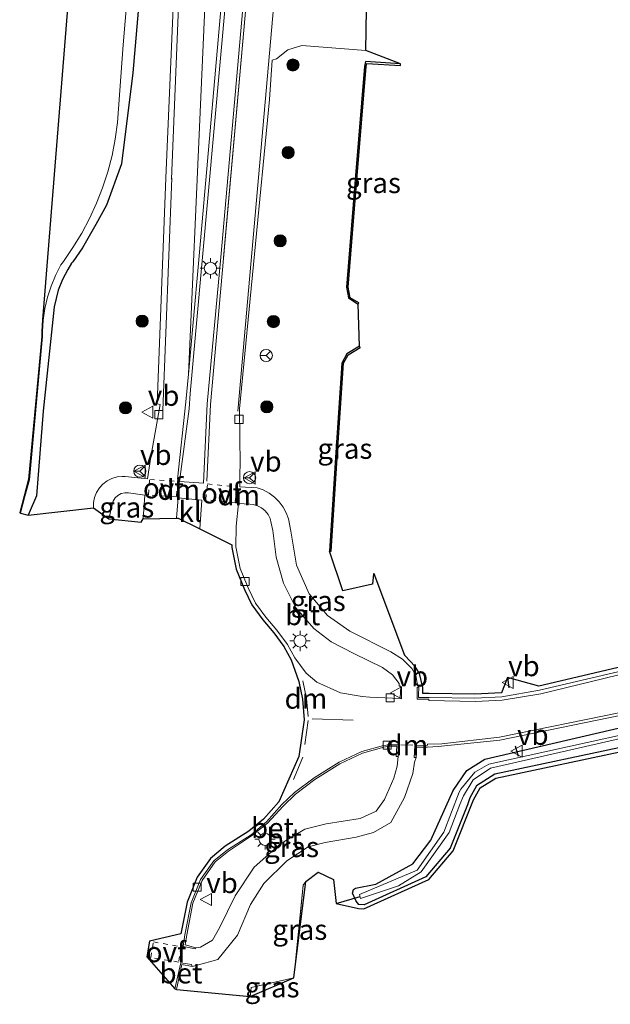
# Model space of a CAD drawing. Units: metres. Extents: x 229997 to 240003, y 481249 to 487501.
# Drawn here: x 231578 to 231651, y 486302 to 486423 of the extents above; entities that cross this region are included whole.
import ezdxf
from ezdxf.enums import TextEntityAlignment as Align

# ---------------------------------------------------------------- set-up
doc = ezdxf.new("R2010")
doc.units = ezdxf.units.M
for name, pattern in [('IE-TERREINAFSCHEIDING', [10, 8, -2]), ('VW-3-9_STREEP', [12, 3, -9]), ('VW-6060_STREEP', [1.2, 0.6, -0.6])]:
    doc.linetypes.add(name, pattern=pattern)
doc.layers.get('0').update_dxf_attribs({"lineweight": 25})
for name, color, linetype, lineweight in [('B-ME-GR-BOOM-S-B1', 93, 'Continuous', 18), ('B-ME-GW-INSTEEKWATERGANG-L-B1', 10, 'Continuous', 25), ('B-ME-IE-GRASLAND-GV-B6', 93, 'Continuous', 18), ('B-ME-IE-MEUBILAIR_WEGMEUBILAIR-LICHTMAST-S-B1', 8, 'Continuous', 18), ('B-ME-IE-TERREINAFSCHEIDING-RASTERHEKWERK-L-B1', 8, 'IE-TERREINAFSCHEIDING', 18), ('B-ME-IE-TERREINAFSCHEIDING-SCHRIKHEK-L-B1', 10, 'Continuous', 25), ('B-ME-KG-KADASTRAAL-OPNAMEDTMGRENS-L-B1', 10, 'Continuous', 25), ('B-ME-KW-DUIKER-L-B1', 10, 'Continuous', 25), ('B-ME-OG-WATER-GV-B6', 153, 'Continuous', 18), ('B-ME-VH-VERH_SOORT-BETON-OVERIG-GV-B6', 8, 'IE-TERREINAFSCHEIDING-NATUURLIJK-HOUTWAL', 18), ('B-ME-VH-VERH_SOORT-BITUMEN-GV-B6', 8, 'IE-TERREINAFSCHEIDING-NATUURLIJK-HOUTWAL', 18), ('B-ME-VH-VERH_SOORT-GV-B6', 8, 'Continuous', 18), ('B-ME-VH-VERH_SOORT-KLINKERS-GV-B6', 8, 'IE-TERREINAFSCHEIDING-NATUURLIJK-HOUTWAL', 18), ('B-ME-VV-KOLK-S-B1', 8, 'Continuous', 18), ('B-ME-VW-MARKERING-39STREEP-015-L-B1', 255, 'VW-3-9_STREEP', 18), ('B-ME-VW-MARKERING-6060STRP10-GV-B6', 255, 'VW-6060_STREEP', 18), ('B-ME-VW-MARKERING-DRIEHOEK-L-B1', 7, 'VW-HAAIETAND70-R-B', 18), ('B-ME-VW-MARKERING-STREEP-015-L-B1', 7, 'Continuous', 18), ('B-ME-VW-MARKERING-VERDRIJFSTRP-GV-B6', 7, 'Continuous', 18), ('B-ME-VW-MEUBILAIR_WEGMEUBILAIR-RONA-S-B1', 8, 'Continuous', 18), ('B-ME-VW-MEUBILAIR_WEGMEUBILAIR-VERKEERSBORD-S-B1', 8, 'Continuous', 18)]:
    doc.layers.add(name, color=color, linetype=linetype, lineweight=lineweight)
doc.styles.add('NLCS-ISO', font='NLCS-ISO.TTF')
doc.linetypes.add('IE-TERREINAFSCHEIDING-NATUURLIJK-HOUTWAL', pattern='A,7,-1.5,[67,NLCS.SHX,S=0.75,R=45,X=0,Y=0],-1.5,7,-1.5,[70,NLCS.SHX,S=0.75,R=0,X=0,Y=0],-1.5', length=20)
doc.linetypes.add('VW-HAAIETAND70-R-B', pattern='A,0,-0.5,[153,NLCS.SHX,S=1,R=180,X=-0.375,Y=0],-0.5', length=1)

# ---------------------------------------------------------------- blocks, each defined once
blk = doc.blocks.new('verkeersbord')
for p, q in [((0, 0.75), (-0.75, -0.625)), ((0.75, -0.625), (0, 0.75)), ((-0.75, -0.625), (0.75, -0.625))]:
    blk.add_line(p, q)
blk = doc.blocks.new('wegwijzer')
for q in [(-0.53, -0.53), (0, 0.75), (0.53, -0.53)]:
    blk.add_line((0, 0), q)
blk.add_circle((0, 0), 0.75)
blk = doc.blocks.new('boom')
blk.add_hatch(color=256).paths.add_polyline_path([(-0.75, 0, 1), (0.75, 0, 1)])
blk.add_circle((0, 0), 0.75)
blk = doc.blocks.new('kolk')
blk.add_lwpolyline([(-0.5, -0.5), (0.5, -0.5), (0.5, 0.5), (-0.5, 0.5)], close=True)
blk = doc.blocks.new('lantaarnpaal')
for p, q in [((0, 0.75), (0, 1.25)), ((-0.75, 0), (-1.25, 0)), ((-0.88, 0.88), (-0.53, 0.53)), ((0.53, 0.53), (0.88, 0.88)), ((0.75, 0), (1.25, 0)), ((-0.53, -0.53), (-0.88, -0.88)), ((0, -0.75), (0, -1.25)), ((0.53, -0.53), (0.88, -0.88))]:
    blk.add_line(p, q)
blk.add_circle((0, 0), 0.75)

msp = doc.modelspace()

# ---------------------------------------------------------------- linework, layer by layer
at = {"layer": 'B-ME-GW-INSTEEKWATERGANG-L-B1'}
for points in [[(231595.285, 486453.947, 9.059), (231592.015, 486416.387, 9.084), (231590.615, 486405.205, 9.058), (231588.782, 486400.098, 9.012), (231587.467, 486397.721, 9.041), (231585.821, 486394.839, 8.919), (231584.627, 486393.15, 8.93), (231584.491, 486392.97, 8.931), (231584.015, 486392.19, 8.946), (231583.375, 486390.951, 8.961), (231582.843, 486389.662, 8.968), (231582.325, 486387.609, 8.993), (231580.995, 486374.772, 8.954), (231580.151, 486364.35, 9.064), (231579.136, 486361.971, 8.945)], [(231624.999, 486417.497, 9.18), (231620.69, 486417.777, 9.142), (231620.58, 486417.179, 8.981), (231619.465, 486403.751, 9.124), (231618.337, 486390.036, 9.145), (231618.584, 486388.688, 9.278), (231619.77, 486387.915, 9.288)], [(231619.935, 486382.775, 9.33), (231618.392, 486381.795, 9.182), (231617.754, 486380.662, 9.182), (231617.038, 486369.652, 9.248), (231616.257, 486357.519, 9.363)], [(231653.254, 486333.623, 9.283), (231636.631, 486330.07, 9.215), (231634.365, 486328.634, 9.21), (231633.55, 486327.154, 9.243), (231633.241, 486326.316, 9.226), (231631.114, 486320.963, 9.199), (231628.095, 486317.454, 9.129), (231620.52, 486314.014, 9.226), (231619.864, 486314.045, 9.18), (231619.55, 486314.428, 9.163), (231619.082, 486315.431, 9.133), (231619.202, 486315.864, 9.172), (231619.463, 486316.045, 9.164), (231621.959, 486316.525, 9.184), (231626.495, 486319.038, 9.21), (231628.715, 486321.963, 9.209), (231631.494, 486328.066, 9.195), (231633.161, 486330.534, 9.257), (231635.398, 486331.912, 9.258), (231652.509, 486335.919, 9.233)]]:
    msp.add_polyline3d(points, dxfattribs=at)
at = {"layer": 'B-ME-IE-GRASLAND-GV-B6'}
for points in [[(231595.285, 486453.947, 9.059), (231592.015, 486416.387, 9.084), (231590.615, 486405.205, 9.058), (231588.782, 486400.098, 9.012), (231587.467, 486397.721, 9.041), (231585.821, 486394.839, 8.919), (231584.627, 486393.15, 8.93), (231584.491, 486392.97, 8.931), (231584.015, 486392.19, 8.946), (231583.375, 486390.951, 8.961), (231582.843, 486389.662, 8.968), (231582.325, 486387.609, 8.993), (231580.995, 486374.772, 8.954), (231580.151, 486364.35, 9.064), (231579.644, 486363.161, 9.005), (231579.136, 486361.971, 8.945), (231578.184, 486362.214, 8.111), (231578.732, 486364.265, 8.17), (231579.281, 486366.317, 8.23), (231580.903, 486383.944, 8.155), (231580.904, 486384.543, 8.172), (231580.989, 486385.973, 8.199), (231581.193, 486387.39, 8.209), (231581.513, 486388.786, 8.201), (231581.948, 486390.151, 8.175), (231582.494, 486391.474, 8.132), (231583.147, 486392.747, 8.071), (231583.481, 486393.193, 8.07), (231584.654, 486394.888, 8.067), (231585.726, 486396.648, 8.067), (231586.694, 486398.468, 8.07), (231587.555, 486400.34, 8.077), (231588.305, 486402.26, 8.087), (231588.943, 486404.22, 8.099), (231589.465, 486406.214, 8.115), (231589.87, 486408.234, 8.134), (231590.158, 486410.275, 8.156), (231590.838, 486419.84, 7.95), (231594.721, 486465.945, 7.965)], [(231597.766, 486442.538, 9.249), (231596.098, 486403.468, 9.293), (231595.033, 486375.661, 9.524), (231595.41, 486375.578, 9.527), (231594.252, 486369.125, 9.521), (231593.815, 486366.422, 9.559), (231591.07, 486366.721, 9.492), (231590.727, 486366.734, 9.491), (231590.076, 486366.667, 9.488), (231589.447, 486366.483, 9.483), (231588.863, 486366.188, 9.477), (231588.342, 486365.791, 9.469), (231587.902, 486365.306, 9.46), (231587.558, 486364.749, 9.449), (231587.321, 486364.138, 9.439), (231587.199, 486363.495, 9.428), (231587.197, 486362.84, 9.417), (231579.136, 486361.971, 8.945), (231579.644, 486363.161, 9.005), (231580.151, 486364.35, 9.064), (231580.995, 486374.772, 8.954), (231582.325, 486387.609, 8.993), (231582.843, 486389.662, 8.968), (231583.375, 486390.951, 8.961), (231584.015, 486392.19, 8.946), (231584.491, 486392.97, 8.931), (231584.627, 486393.15, 8.93), (231585.821, 486394.839, 8.919), (231587.467, 486397.721, 9.041), (231588.782, 486400.098, 9.012), (231590.615, 486405.205, 9.058), (231592.015, 486416.387, 9.084), (231595.285, 486453.947, 9.059)], [(231653.167, 486343.014, 9.477), (231642.128, 486340.405, 9.452), (231637.458, 486339.595, 9.428), (231634.162, 486339.435, 9.444), (231628.513, 486339.515, 9.484), (231627.5, 486339.505, 9.596), (231627.22, 486339.533, 9.59), (231627.217, 486339.799, 9.589), (231627.259, 486340.784, 9.49), (231627.054, 486341.288, 9.479), (231626.892, 486342.21, 9.439), (231626.382, 486343.076, 9.414), (231625.245, 486344.241, 9.383), (231623.806, 486345.135, 9.361), (231618.743, 486347.68, 9.406), (231615.996, 486349.613, 9.465), (231613.756, 486352.293, 9.497), (231612.18, 486355.798, 9.526), (231611.477, 486359.977, 9.542), (231611.184, 486361.498, 9.55), (231610.919, 486362.227, 9.543), (231610.533, 486362.948, 9.538), (231610.047, 486363.604, 9.533), (231609.469, 486364.182, 9.53), (231608.813, 486364.669, 9.528), (231608.093, 486365.055, 9.526), (231607.324, 486365.332, 9.527), (231605.187, 486365.44, 9.524), (231605.213, 486367.148, 9.509), (231605.25, 486368.141, 9.523), (231605.161, 486375.034, 9.525), (231608.843, 486413.115, 9.331), (231609.208, 486417.957, 9.348), (231609.715, 486418.109, 9.309), (231611.124, 486419.248, 9.317), (231612.823, 486419.763, 9.262), (231620.704, 486419.159, 9.209), (231624.999, 486417.497, 9.18), (231620.69, 486417.777, 9.142), (231620.58, 486417.179, 8.981), (231619.465, 486403.751, 9.124), (231618.337, 486390.036, 9.145), (231618.584, 486388.688, 9.278), (231619.77, 486387.915, 9.288), (231619.935, 486382.775, 9.33), (231618.392, 486381.795, 9.182), (231617.754, 486380.662, 9.182), (231617.038, 486369.652, 9.248), (231616.257, 486357.519, 9.363), (231617.889, 486352.643, 9.399)], [(231619.465, 486403.751, 9.124), (231620.58, 486417.179, 8.981), (231620.69, 486417.777, 9.142), (231624.999, 486417.497, 9.18), (231624.986, 486417.298, 9.18), (231620.858, 486417.566, 9.143), (231620.779, 486417.162, 8.981), (231619.665, 486403.735, 9.124), (231618.536, 486390.019, 9.145), (231618.781, 486388.724, 9.278), (231619.879, 486388.083, 9.288), (231619.77, 486387.915, 9.288), (231618.584, 486388.688, 9.278), (231618.337, 486390.036, 9.145), (231619.465, 486403.751, 9.124)], [(231616.257, 486357.519, 9.363), (231617.038, 486369.652, 9.248), (231617.754, 486380.662, 9.182), (231618.392, 486381.795, 9.182), (231619.935, 486382.775, 9.33), (231620.042, 486382.607, 9.33), (231618.567, 486381.697, 9.182), (231617.954, 486380.649, 9.182), (231617.238, 486369.639, 9.248), (231616.457, 486357.507, 9.363), (231616.257, 486357.519, 9.363)], [(231589.055, 486361.508, 9.501), (231589.462, 486363.246, 9.486), (231589.599, 486363.686, 9.476), (231589.845, 486364.076, 9.47), (231590.182, 486364.39, 9.47), (231590.589, 486364.607, 9.476), (231591.038, 486364.712, 9.486), (231591.499, 486364.698, 9.5), (231593.514, 486364.422, 9.556), (231593.308, 486361.493, 9.538), (231593.06, 486361.114, 9.624), (231589.055, 486361.508, 9.501)], [(231604.702, 486358.055, 9.486), (231604.754, 486360.602, 9.522), (231605.059, 486363.401, 9.528), (231606.442, 486363.3, 9.534), (231606.831, 486363.263, 9.544), (231607.379, 486363.114, 9.543), (231607.884, 486362.853, 9.544), (231608.323, 486362.492, 9.546), (231608.677, 486362.047, 9.55), (231608.93, 486361.538, 9.556), (231609.071, 486360.988, 9.562), (231609.281, 486360.078, 9.559), (231609.69, 486356.775, 9.544), (231610.572, 486353.603, 9.563), (231612.086, 486350.55, 9.549), (231614.32, 486348.026, 9.514), (231616.469, 486346.346, 9.499), (231619.238, 486344.912, 9.47), (231622.772, 486343.223, 9.475), (231623.994, 486342.321, 9.474), (231624.815, 486341.249, 9.484), (231624.845, 486340.91, 9.484), (231625.02, 486340.922, 9.487), (231624.968, 486339.408, 9.52), (231621.215, 486339.538, 9.537), (231620.279, 486339.641, 9.535), (231617.596, 486340.079, 9.557), (231614.68, 486341.387, 9.572), (231613.374, 486342.529, 9.591), (231611.982, 486344.402, 9.593), (231611.067, 486346.045, 9.604), (231609.773, 486347.792, 9.579), (231608.424, 486349.404, 9.561), (231607.132, 486351.137, 9.545), (231606.215, 486353.013, 9.522), (231605.233, 486355.391, 9.456), (231604.702, 486358.055, 9.486)], [(231617.889, 486352.643, 9.399), (231621.54, 486353.466, 9.409), (231621.65, 486354.746, 9.286), (231621.75, 486354.737, 9.284), (231625.509, 486344.666, 9.383), (231626.813, 486343.33, 9.414), (231627.323, 486342.464, 9.439), (231627.759, 486340.763, 9.49), (231627.726, 486340.007, 9.57), (231628.508, 486340.015, 9.484), (231634.138, 486339.934, 9.444), (231637.434, 486340.094, 9.428), (231638.175, 486341.988, 9.339), (231642.013, 486340.892, 9.452), (231653.052, 486343.501, 9.477)], [(231653.359, 486333.134, 9.283), (231636.736, 486329.581, 9.215), (231634.803, 486328.393, 9.21), (231633.988, 486326.913, 9.243), (231631.493, 486320.637, 9.199), (231628.474, 486317.128, 9.129), (231620.496, 486313.515, 9.226), (231619.84, 486313.546, 9.18), (231617.08, 486314.16, 8.649), (231616.758, 486317.115, 8.679), (231614.844, 486318.034, 8.699), (231613.319, 486316.87, 8.718), (231612.998, 486316.399, 9.332), (231611.874, 486305.004, 9.134), (231606.603, 486303.826, 9.324), (231606.487, 486302.705, 9.395), (231597.423, 486303.558, 9.692), (231598.067, 486306.641, 9.692), (231599.316, 486306.414, 9.555), (231599.807, 486306.525, 9.527), (231602.504, 486307.279, 9.522), (231604.899, 486310.268, 9.528), (231606.528, 486314.045, 9.529), (231608.143, 486316.606, 9.485), (231610.986, 486319.421, 9.455), (231613.612, 486321.117, 9.441), (231615.734, 486321.662, 9.403), (231619.535, 486322.327, 9.364), (231621.654, 486322.896, 9.346), (231623.804, 486324.128, 9.346), (231625.505, 486327.219, 9.361), (231626.507, 486330.157, 9.398), (231626.713, 486331.557, 9.423), (231626.908, 486332.141, 9.428), (231626.926, 486333.137, 9.564), (231626.964, 486333.406, 9.575), (231628.321, 486333.414, 9.455), (231629.614, 486333.493, 9.425), (231637.23, 486334.275, 9.313), (231652.218, 486337.325, 9.33)], [(231653.254, 486333.623, 9.283), (231636.631, 486330.07, 9.215), (231634.365, 486328.634, 9.21), (231633.55, 486327.154, 9.243), (231633.241, 486326.316, 9.226), (231631.114, 486320.963, 9.199), (231628.095, 486317.454, 9.129), (231620.52, 486314.014, 9.226), (231619.864, 486314.045, 9.18), (231619.55, 486314.428, 9.163), (231619.082, 486315.431, 9.133), (231619.202, 486315.864, 9.172), (231619.463, 486316.045, 9.164), (231621.959, 486316.525, 9.184), (231626.495, 486319.038, 9.21), (231628.715, 486321.963, 9.209), (231631.494, 486328.066, 9.195), (231633.161, 486330.534, 9.257), (231635.398, 486331.912, 9.258), (231652.509, 486335.919, 9.233)], [(231652.509, 486335.919, 9.233), (231635.398, 486331.912, 9.258), (231633.161, 486330.534, 9.257), (231631.494, 486328.066, 9.195), (231628.715, 486321.963, 9.209), (231626.495, 486319.038, 9.21), (231621.959, 486316.525, 9.184), (231619.463, 486316.045, 9.164), (231619.202, 486315.864, 9.172), (231619.082, 486315.431, 9.133), (231619.55, 486314.428, 9.163), (231619.864, 486314.045, 9.18), (231620.52, 486314.014, 9.226), (231628.095, 486317.454, 9.129), (231631.114, 486320.963, 9.199), (231633.241, 486326.316, 9.226), (231633.55, 486327.154, 9.243), (231634.365, 486328.634, 9.21), (231636.631, 486330.07, 9.215), (231653.254, 486333.623, 9.283)], [(231652.824, 486335.03, 8.694), (231635.86, 486331.297, 8.743), (231634.163, 486330.32, 8.73), (231632.43, 486328.24, 8.677), (231632.221, 486327.867, 8.653), (231630.348, 486322.936, 8.571), (231627.057, 486318.257, 8.586), (231619.949, 486315.247, 8.667), (231620.082, 486314.786, 8.677), (231624.754, 486316.329, 8.652), (231627.547, 486318.051, 8.621), (231630.996, 486322.897, 8.614), (231632.297, 486326.356, 8.66), (231632.741, 486327.428, 8.693), (231633.939, 486329.375, 8.705), (231636.088, 486330.824, 8.745), (231652.983, 486334.667, 8.704)], [(231612.07, 486327.632, 9.641), (231614.458, 486329.423, 9.644), (231617.517, 486331.334, 9.601), (231620.333, 486332.66, 9.602), (231622.941, 486333.403, 9.565), (231623.573, 486333.527, 9.606), (231624.543, 486333.51, 9.609), (231624.467, 486332.234, 9.477), (231624.691, 486332.238, 9.486), (231624.565, 486331.043, 9.438), (231624.17, 486329.579, 9.401), (231623.013, 486326.96, 9.407), (231621.998, 486325.527, 9.398), (231620.037, 486324.63, 9.435), (231615.834, 486323.949, 9.481), (231613.201, 486323.299, 9.495), (231610.226, 486321.513, 9.497), (231606.965, 486318.649, 9.508), (231604.642, 486315.116, 9.537), (231602.751, 486311.228, 9.538), (231601.836, 486309.647, 9.545), (231600.362, 486308.774, 9.546), (231599.766, 486308.703, 9.558), (231598.464, 486309.076, 9.58), (231598.687, 486310.323, 9.623), (231599.429, 486314.188, 9.608), (231600.56, 486317.002, 9.581), (231602.17, 486319.27, 9.613), (231603.79, 486320.611, 9.63), (231606.642, 486322.477, 9.629), (231608.6, 486324.056, 9.645), (231610.53, 486326.156, 9.655), (231612.07, 486327.632, 9.641)], [(231611.874, 486305.004, 9.134), (231612.998, 486316.399, 9.332), (231613.319, 486316.87, 8.718), (231611.874, 486305.004, 9.134)], [(231606.603, 486303.826, 9.324), (231611.874, 486305.004, 9.134), (231606.487, 486302.705, 9.395), (231606.603, 486303.826, 9.324)]]:
    msp.add_polyline3d(points, dxfattribs=at)
at = {"layer": 'B-ME-IE-TERREINAFSCHEIDING-RASTERHEKWERK-L-B1'}
msp.add_polyline3d([(231612.998, 486316.399, 9.332), (231611.874, 486305.004, 9.134), (231606.603, 486303.826, 9.324), (231606.487, 486302.705, 9.395)], dxfattribs=at)
at = {"layer": 'B-ME-IE-TERREINAFSCHEIDING-SCHRIKHEK-L-B1'}
for p, q in [((231638.175, 486341.988, 9.339), (231638.335, 486340.72, 9.341)), ((231639.532, 486332.257, 8.817), (231639.174, 486333.544, 8.85))]:
    msp.add_line(p, q, dxfattribs=at)
at = {"layer": 'B-ME-KG-KADASTRAAL-OPNAMEDTMGRENS-L-B1'}
for points in [[(231594.509, 486555.21, 7.991), (231580.891, 486385.979, 8.182), (231580.805, 486384.547, 8.155), (231580.805, 486383.949, 8.138), (231579.184, 486366.335, 8.213), (231578.089, 486362.24, 8.094), (231578.184, 486362.214, 8.111), (231579.136, 486361.971, 8.945), (231587.197, 486362.84, 9.417), (231589.055, 486361.508, 9.501), (231593.06, 486361.114, 9.624), (231593.308, 486361.493, 9.538), (231597.41, 486361.579, 9.664), (231597.611, 486361.572, 9.796), (231600.014, 486360.388, 9.794), (231600.288, 486360.286, 9.665), (231604.219, 486358.299, 9.487), (231604.212, 486357.957, 9.486), (231604.743, 486355.293, 9.456), (231605.766, 486352.793, 9.522), (231606.683, 486350.917, 9.545), (231608.041, 486349.083, 9.561), (231609.39, 486347.471, 9.579), (231610.63, 486345.802, 9.604), (231611.545, 486344.159, 9.593), (231612.464, 486341.476, 9.645), (231612.919, 486339.291, 9.647), (231613.136, 486336.751, 9.654), (231612.476, 486332.25, 9.638), (231609.993, 486326.673, 9.565), (231608.101, 486324.538, 9.551), (231606.319, 486323.047, 9.536), (231603.4, 486321.202, 9.539), (231601.594, 486319.697, 9.524), (231599.954, 486317.387, 9.496), (231598.711, 486314.324, 9.519), (231597.942, 486310.415, 9.536), (231594.078, 486309.529, 9.619), (231593.752, 486307.593, 9.647), (231597.217, 486303.656, 9.591), (231597.423, 486303.558, 9.692), (231606.487, 486302.705, 9.395), (231611.874, 486305.004, 9.134), (231613.319, 486316.87, 8.718), (231614.844, 486318.034, 8.699), (231616.758, 486317.115, 8.679), (231617.08, 486314.16, 8.649), (231619.84, 486313.546, 9.18), (231620.496, 486313.515, 9.226), (231628.474, 486317.128, 9.129), (231631.493, 486320.637, 9.199), (231633.988, 486326.913, 9.243), (231634.803, 486328.393, 9.21), (231636.736, 486329.581, 9.215), (231653.359, 486333.134, 9.283)], [(231653.052, 486343.501, 9.477), (231642.013, 486340.892, 9.452), (231638.175, 486341.988, 9.339), (231637.434, 486340.094, 9.428), (231634.138, 486339.934, 9.444), (231628.508, 486340.015, 9.484), (231627.726, 486340.007, 9.57), (231627.759, 486340.763, 9.49), (231627.323, 486342.464, 9.439), (231626.813, 486343.33, 9.414), (231625.509, 486344.666, 9.383), (231621.75, 486354.737, 9.284), (231621.65, 486354.746, 9.286), (231621.54, 486353.466, 9.409), (231617.889, 486352.643, 9.399), (231616.257, 486357.519, 9.363), (231616.457, 486357.507, 9.363), (231617.238, 486369.639, 9.248), (231617.954, 486380.649, 9.182), (231618.567, 486381.697, 9.182), (231620.042, 486382.607, 9.33), (231619.935, 486382.775, 9.33), (231619.77, 486387.915, 9.288), (231619.879, 486388.083, 9.288), (231618.781, 486388.724, 9.278), (231618.536, 486390.019, 9.145), (231619.665, 486403.735, 9.124), (231620.779, 486417.162, 8.981), (231620.858, 486417.566, 9.143), (231624.986, 486417.298, 9.18), (231624.999, 486417.497, 9.18), (231620.704, 486419.159, 9.209), (231620.808, 486424.179, 9.191)]]:
    msp.add_polyline3d(points, dxfattribs=at)
at = {"layer": 'B-ME-KW-DUIKER-L-B1'}
msp.add_line((231617.08, 486314.16, 8.649), (231620.045, 486315.014, 8.679), dxfattribs=at)
at = {"layer": 'B-ME-OG-WATER-GV-B6'}
for points in [[(231580.891, 486385.979, 8.182), (231594.509, 486555.21, 7.991)], [(231594.721, 486465.945, 7.965), (231590.838, 486419.84, 7.95), (231590.158, 486410.275, 8.156), (231589.87, 486408.234, 8.134), (231589.465, 486406.214, 8.115), (231588.943, 486404.22, 8.099), (231588.305, 486402.26, 8.087), (231587.555, 486400.34, 8.077), (231586.694, 486398.468, 8.07), (231585.726, 486396.648, 8.067), (231584.654, 486394.888, 8.067), (231583.481, 486393.193, 8.07), (231583.147, 486392.747, 8.071), (231582.494, 486391.474, 8.132), (231581.948, 486390.151, 8.175), (231581.513, 486388.786, 8.201), (231581.193, 486387.39, 8.209), (231580.989, 486385.973, 8.199), (231580.904, 486384.543, 8.172), (231580.903, 486383.944, 8.155), (231579.281, 486366.317, 8.23), (231578.732, 486364.265, 8.17), (231578.184, 486362.214, 8.111), (231578.089, 486362.24, 8.094), (231579.184, 486366.335, 8.213), (231580.805, 486383.949, 8.138), (231580.805, 486384.547, 8.155), (231580.891, 486385.979, 8.182)], [(231652.983, 486334.667, 8.704), (231636.088, 486330.824, 8.745), (231633.939, 486329.375, 8.705), (231632.741, 486327.428, 8.693), (231632.297, 486326.356, 8.66), (231630.996, 486322.897, 8.614), (231627.547, 486318.051, 8.621), (231624.754, 486316.329, 8.652), (231620.082, 486314.786, 8.677), (231619.949, 486315.247, 8.667), (231627.057, 486318.257, 8.586), (231630.348, 486322.936, 8.571), (231632.221, 486327.867, 8.653), (231632.43, 486328.24, 8.677), (231634.163, 486330.32, 8.73), (231635.86, 486331.297, 8.743), (231652.824, 486335.03, 8.694)]]:
    msp.add_polyline3d(points, dxfattribs=at)
at = {"layer": 'B-ME-VH-VERH_SOORT-BETON-OVERIG-GV-B6'}
for points in [[(231605.701, 486425.781, 9.461), (231602.848, 486393.723, 9.471), (231601.196, 486375.666, 9.62), (231600.71, 486365.893, 9.644), (231597.784, 486366.087, 9.645), (231598.947, 486375.056, 9.622), (231599.072, 486376.916, 9.608), (231603.528, 486425.974, 9.461)], [(231603.667, 486320.779, 9.539), (231606.586, 486322.624, 9.536), (231608.475, 486324.206, 9.551), (231610.367, 486326.341, 9.565), (231611.958, 486327.804, 9.557), (231614.342, 486329.616, 9.544), (231617.432, 486331.54, 9.522), (231620.241, 486332.85, 9.493), (231622.9, 486333.606, 9.48), (231623.597, 486333.694, 9.55), (231624.742, 486333.689, 9.509), (231624.691, 486332.238, 9.486), (231624.467, 486332.234, 9.477), (231624.543, 486333.51, 9.609), (231623.573, 486333.527, 9.606), (231622.941, 486333.403, 9.565), (231620.333, 486332.66, 9.602), (231617.517, 486331.334, 9.601), (231614.458, 486329.423, 9.644), (231612.07, 486327.632, 9.641), (231610.53, 486326.156, 9.655), (231608.6, 486324.056, 9.645), (231606.642, 486322.477, 9.629), (231603.79, 486320.611, 9.63), (231602.17, 486319.27, 9.613), (231600.56, 486317.002, 9.581), (231599.429, 486314.188, 9.608), (231598.687, 486310.323, 9.623), (231598.464, 486309.076, 9.58), (231599.766, 486308.703, 9.558), (231599.736, 486308.568, 9.563), (231598.227, 486308.864, 9.593), (231598.433, 486310.318, 9.536), (231599.202, 486314.227, 9.519), (231600.362, 486317.098, 9.496), (231602.002, 486319.408, 9.524), (231603.667, 486320.779, 9.539)], [(231597.217, 486303.656, 9.591), (231597.935, 486306.872, 9.576), (231599.239, 486306.632, 9.57), (231599.316, 486306.414, 9.555), (231598.067, 486306.641, 9.692), (231597.423, 486303.558, 9.692), (231597.217, 486303.656, 9.591)]]:
    msp.add_polyline3d(points, dxfattribs=at)
at = {"layer": 'B-ME-VH-VERH_SOORT-BITUMEN-GV-B6'}
for points in [[(231652.102, 486337.681, 9.344), (231637.179, 486334.649, 9.329), (231630.085, 486333.819, 9.42), (231628.318, 486333.764, 9.464), (231628.316, 486333.628, 9.455), (231626.77, 486333.619, 9.467), (231626.66, 486332.115, 9.436), (231626.908, 486332.141, 9.428), (231626.713, 486331.557, 9.423), (231626.507, 486330.157, 9.398), (231625.505, 486327.219, 9.361), (231623.804, 486324.128, 9.346), (231621.654, 486322.896, 9.346), (231619.535, 486322.327, 9.364), (231615.734, 486321.662, 9.403), (231613.612, 486321.117, 9.441), (231610.986, 486319.421, 9.455), (231608.143, 486316.606, 9.485), (231606.528, 486314.045, 9.529), (231604.899, 486310.268, 9.528), (231602.504, 486307.279, 9.522), (231599.807, 486306.525, 9.527), (231599.316, 486306.414, 9.555), (231599.239, 486306.632, 9.57), (231597.935, 486306.872, 9.576), (231597.217, 486303.656, 9.591), (231593.752, 486307.593, 9.647), (231594.078, 486309.529, 9.619), (231597.942, 486310.415, 9.536), (231598.711, 486314.324, 9.519), (231599.954, 486317.387, 9.496), (231601.594, 486319.697, 9.524), (231603.4, 486321.202, 9.539), (231606.319, 486323.047, 9.536), (231608.101, 486324.538, 9.551), (231609.993, 486326.673, 9.565), (231612.476, 486332.25, 9.638), (231613.136, 486336.751, 9.654), (231612.919, 486339.291, 9.647), (231612.464, 486341.476, 9.645), (231611.545, 486344.159, 9.593), (231610.63, 486345.802, 9.604), (231609.39, 486347.471, 9.579), (231608.041, 486349.083, 9.561), (231606.683, 486350.917, 9.545), (231605.766, 486352.793, 9.522), (231604.743, 486355.293, 9.456), (231604.212, 486357.957, 9.486), (231604.219, 486358.299, 9.487), (231600.288, 486360.286, 9.665), (231600.543, 486363.805, 9.658), (231597.609, 486364.079, 9.637), (231597.41, 486361.579, 9.664), (231593.308, 486361.493, 9.538), (231593.514, 486364.422, 9.556), (231591.499, 486364.698, 9.5), (231591.038, 486364.712, 9.486), (231590.589, 486364.607, 9.476), (231590.182, 486364.39, 9.47), (231589.845, 486364.076, 9.47), (231589.599, 486363.686, 9.476), (231589.462, 486363.246, 9.486), (231589.055, 486361.508, 9.501), (231587.197, 486362.84, 9.417), (231587.199, 486363.495, 9.428), (231587.321, 486364.138, 9.439), (231587.558, 486364.749, 9.449), (231587.902, 486365.306, 9.46), (231588.342, 486365.791, 9.469), (231588.863, 486366.188, 9.477), (231589.447, 486366.483, 9.483), (231590.076, 486366.667, 9.488), (231590.727, 486366.734, 9.491), (231591.07, 486366.721, 9.492), (231593.815, 486366.422, 9.559), (231594.252, 486369.125, 9.521), (231595.41, 486375.578, 9.527), (231595.033, 486375.661, 9.524), (231596.098, 486403.468, 9.293), (231597.766, 486442.538, 9.249)], [(231603.528, 486425.974, 9.461), (231599.072, 486376.916, 9.608), (231598.947, 486375.056, 9.622)], [(231598.947, 486375.056, 9.622), (231597.784, 486366.087, 9.645), (231600.71, 486365.893, 9.644), (231601.196, 486375.666, 9.62), (231602.848, 486393.723, 9.471), (231605.701, 486425.781, 9.461)], [(231620.808, 486424.179, 9.191), (231620.704, 486419.159, 9.209), (231612.823, 486419.763, 9.262), (231611.124, 486419.248, 9.317), (231609.715, 486418.109, 9.309), (231609.208, 486417.957, 9.348), (231608.843, 486413.115, 9.331), (231605.161, 486375.034, 9.525), (231605.25, 486368.141, 9.523), (231605.213, 486367.148, 9.509), (231605.187, 486365.44, 9.524), (231607.324, 486365.332, 9.527), (231608.093, 486365.055, 9.526), (231608.813, 486364.669, 9.528), (231609.469, 486364.182, 9.53), (231610.047, 486363.604, 9.533), (231610.533, 486362.948, 9.538), (231610.919, 486362.227, 9.543), (231611.184, 486361.498, 9.55), (231611.477, 486359.977, 9.542), (231612.18, 486355.798, 9.526), (231613.756, 486352.293, 9.497), (231615.996, 486349.613, 9.465), (231618.743, 486347.68, 9.406), (231623.806, 486345.135, 9.361), (231625.245, 486344.241, 9.383), (231626.382, 486343.076, 9.414), (231626.892, 486342.21, 9.439), (231627.054, 486341.288, 9.479), (231627.259, 486340.784, 9.49), (231627.066, 486340.784, 9.481), (231627.029, 486339.29, 9.493), (231628.471, 486339.303, 9.484), (231628.467, 486339.137, 9.481), (231634.23, 486339.037, 9.459), (231637.524, 486339.19, 9.436), (231642.262, 486339.969, 9.454), (231653.26, 486342.642, 9.468)], [(231621.215, 486339.538, 9.537), (231624.968, 486339.408, 9.52), (231625.02, 486340.922, 9.487), (231624.845, 486340.91, 9.484), (231624.815, 486341.249, 9.484), (231623.994, 486342.321, 9.474), (231622.772, 486343.223, 9.475), (231619.238, 486344.912, 9.47), (231616.469, 486346.346, 9.499), (231614.32, 486348.026, 9.514), (231612.086, 486350.55, 9.549), (231610.572, 486353.603, 9.563), (231609.69, 486356.775, 9.544), (231609.281, 486360.078, 9.559), (231609.071, 486360.988, 9.562), (231608.93, 486361.538, 9.556), (231608.677, 486362.047, 9.55), (231608.323, 486362.492, 9.546), (231607.884, 486362.853, 9.544), (231607.379, 486363.114, 9.543), (231606.831, 486363.263, 9.544), (231606.442, 486363.3, 9.534), (231605.059, 486363.401, 9.528), (231604.754, 486360.602, 9.522), (231604.702, 486358.055, 9.486), (231605.233, 486355.391, 9.456), (231606.215, 486353.013, 9.522), (231607.132, 486351.137, 9.545), (231608.424, 486349.404, 9.561), (231609.773, 486347.792, 9.579), (231611.067, 486346.045, 9.604), (231611.982, 486344.402, 9.593), (231613.374, 486342.529, 9.591), (231614.68, 486341.387, 9.572), (231617.596, 486340.079, 9.557), (231620.279, 486339.641, 9.535), (231621.215, 486339.538, 9.537)], [(231598.227, 486308.864, 9.593), (231599.736, 486308.568, 9.563), (231599.766, 486308.703, 9.558), (231600.362, 486308.774, 9.546), (231601.836, 486309.647, 9.545), (231602.751, 486311.228, 9.538), (231604.642, 486315.116, 9.537), (231606.965, 486318.649, 9.508), (231610.226, 486321.513, 9.497), (231613.201, 486323.299, 9.495), (231615.834, 486323.949, 9.481), (231620.037, 486324.63, 9.435), (231621.998, 486325.527, 9.398), (231623.013, 486326.96, 9.407), (231624.17, 486329.579, 9.401), (231624.565, 486331.043, 9.438), (231624.691, 486332.238, 9.486), (231624.742, 486333.689, 9.509), (231623.597, 486333.694, 9.55), (231622.9, 486333.606, 9.48), (231620.241, 486332.85, 9.493), (231617.432, 486331.54, 9.522), (231614.342, 486329.616, 9.544), (231611.958, 486327.804, 9.557), (231610.367, 486326.341, 9.565), (231608.475, 486324.206, 9.551), (231606.586, 486322.624, 9.536), (231603.667, 486320.779, 9.539), (231602.002, 486319.408, 9.524), (231600.362, 486317.098, 9.496), (231599.202, 486314.227, 9.519), (231598.433, 486310.318, 9.536), (231598.227, 486308.864, 9.593)]]:
    msp.add_polyline3d(points, dxfattribs=at)
at = {"layer": 'B-ME-VH-VERH_SOORT-GV-B6'}
for points in [[(231626.66, 486332.115, 9.436), (231626.77, 486333.619, 9.467), (231628.316, 486333.628, 9.455), (231628.318, 486333.764, 9.464), (231630.085, 486333.819, 9.42), (231637.179, 486334.649, 9.329), (231652.102, 486337.681, 9.344), (231662.534, 486339.496, 9.368), (231669.938, 486339.357, 9.367), (231678.42, 486338.545, 9.397), (231679.413, 486338.434, 9.404), (231680.372, 486338.363, 9.416), (231684.69, 486338.303, 9.453), (231692.62, 486339.452, 9.463), (231701.67, 486344.98, 9.442), (231706.905, 486352.151, 9.472), (231709.545, 486361.654, 9.476), (231709.595, 486364.039, 9.465), (231711.279, 486385.782, 9.353), (231712.324, 486398.055, 9.329), (231716.021, 486438.603, 9.343)], [(231716.371, 486438.503, 9.31), (231712.694, 486398.025, 9.312), (231711.692, 486385.796, 9.351), (231711.236, 486380.096, 9.379), (231709.961, 486364.146, 9.456), (231709.979, 486361.643, 9.459), (231707.252, 486352.045, 9.459), (231701.978, 486344.677, 9.439), (231692.656, 486338.997, 9.455), (231684.713, 486337.894, 9.473), (231680.251, 486337.966, 9.427), (231679.061, 486338.103, 9.427), (231678.273, 486338.162, 9.408), (231669.892, 486338.99, 9.361), (231662.548, 486339.09, 9.357), (231652.218, 486337.325, 9.33), (231637.23, 486334.275, 9.313), (231629.614, 486333.493, 9.425), (231628.321, 486333.414, 9.455), (231626.964, 486333.406, 9.575), (231626.926, 486333.137, 9.564), (231626.908, 486332.141, 9.428), (231626.66, 486332.115, 9.436)], [(231627.029, 486339.29, 9.493), (231627.066, 486340.784, 9.481), (231627.259, 486340.784, 9.49), (231627.217, 486339.799, 9.589), (231627.22, 486339.533, 9.59), (231627.5, 486339.505, 9.596), (231628.513, 486339.515, 9.484), (231634.162, 486339.435, 9.444), (231637.458, 486339.595, 9.428), (231642.128, 486340.405, 9.452), (231653.167, 486343.014, 9.477)], [(231653.26, 486342.642, 9.468), (231642.262, 486339.969, 9.454), (231637.524, 486339.19, 9.436), (231634.23, 486339.037, 9.459), (231628.467, 486339.137, 9.481), (231628.471, 486339.303, 9.484), (231627.029, 486339.29, 9.493)]]:
    msp.add_polyline3d(points, dxfattribs=at)
at = {"layer": 'B-ME-VH-VERH_SOORT-KLINKERS-GV-B6'}
msp.add_polyline3d([(231597.41, 486361.579, 9.664), (231597.609, 486364.079, 9.637), (231600.543, 486363.805, 9.658), (231600.288, 486360.286, 9.665), (231600.014, 486360.388, 9.794), (231597.611, 486361.572, 9.796), (231597.41, 486361.579, 9.664)], dxfattribs=at)
at = {"layer": 'B-ME-VW-MARKERING-39STREEP-015-L-B1'}
msp.add_polyline3d([(231613.631, 486336.678, 9.654), (231612.971, 486332.177, 9.638), (231611.277, 486328.098, 9.626)], dxfattribs=at)
at = {"layer": 'B-ME-VW-MARKERING-6060STRP10-GV-B6'}
for points in [[(231597.5382, 486366.0883, 9.6198), (231597.3974, 486364.2027, 9.6198), (231593.9653, 486364.4589, 9.5283), (231594.106, 486366.3445, 9.5283), (231597.5382, 486366.0883, 9.6198)], [(231601.0091, 486363.8894, 9.6437), (231601.216, 486365.8058, 9.6437), (231604.8233, 486365.4164, 9.5582), (231604.6164, 486363.5, 9.5582), (231601.0091, 486363.8894, 9.6437)], [(231597.97, 486308.825, 9.578), (231597.667, 486306.959, 9.591), (231594.245, 486307.51, 9.647), (231594.571, 486309.446, 9.619), (231597.97, 486308.825, 9.578)]]:
    msp.add_polyline3d(points, dxfattribs=at)
at = {"layer": 'B-ME-VW-MARKERING-DRIEHOEK-L-B1'}
for p, q in [((231597.73, 486365.755, 10.838), (231597.628, 486364.416, 9.643)), ((231605.137, 486365.185, 10.838), (231604.987, 486363.64, 9.554)), ((231626.516, 486333.635, 9.508), (231625.051, 486333.676, 9.499))]:
    msp.add_line(p, q, dxfattribs=at)
msp.add_polyline3d([(231612.953, 486341.578, 9.645), (231613.408, 486339.393, 9.647), (231613.63, 486337.168, 9.662)], dxfattribs=at)
at = {"layer": 'B-ME-VW-MARKERING-STREEP-015-L-B1'}
for p, q in [((231596.808, 486403.321, 9.329), (231598.396, 486442.556, 9.293)), ((231596.815, 486403.423, 9.293), (231595.738, 486374.882, 9.533)), ((231619.157, 486336.705, 9.583), (231614.107, 486336.88, 9.656))]:
    msp.add_line(p, q, dxfattribs=at)
for points in [[(231604.973, 486374.739, 9.531), (231608.311, 486412.78, 9.335), (231611.7, 486450.881, 9.36), (231615.465, 486493.146, 9.353), (231615.797, 486495.186, 9.367), (231621.038, 486521.983, 9.451), (231621.356, 486523.813, 9.489), (231621.533, 486525.372, 9.509), (231621.832, 486528.2, 9.562), (231627.016, 486586.02, 10.341), (231627.303, 486589.387, 10.311)], [(231603.205, 486393.662, 9.469), (231606.084, 486425.817, 9.45), (231601.59, 486375.568, 9.612), (231601.141, 486366.141, 9.645)], [(231597.537, 486366.404, 9.631), (231598.572, 486375.896, 9.605), (231598.881, 486379.298, 9.58)]]:
    msp.add_polyline3d(points, dxfattribs=at)
at = {"layer": 'B-ME-VW-MARKERING-VERDRIJFSTRP-GV-B6'}
msp.add_polyline3d([(231598.8813, 486379.2981, 9.5796), (231601.7361, 486443.8507, 9.3567), (231602.0197, 486450.2251, 9.3393), (231603.8971, 486472.364, 9.3458), (231604.1542, 486474.1978, 9.3344), (231604.512, 486476.6041, 9.3409), (231609.9499, 486504.5595, 9.5577), (231609.0329, 486494.1995, 9.4909), (231606.0628, 486460.611, 9.4286), (231600.1173, 486392.9174, 9.4519), (231598.8813, 486379.2981, 9.5796)], dxfattribs=at)

# ---------------------------------------------------------------- block references
at = {"layer": 'B-ME-GR-BOOM-S-B1', "rotation": 90}
for p in [(231611.7468, 486417.3666, 9.465), (231611.1665, 486406.5805, 9.3561), (231610.1667, 486395.7237, 9.4268), (231593.1714, 486385.8275, 9.443), (231609.3405, 486385.7817, 9.6335), (231591.1302, 486375.1725, 9.5078), (231608.5334, 486375.2818, 9.7505)]:
    msp.add_blockref('boom', p, dxfattribs=at)
at = {"layer": 'B-ME-IE-MEUBILAIR_WEGMEUBILAIR-LICHTMAST-S-B1', "rotation": 90}
for p in [(231601.5789, 486392.3365, 9.6024), (231612.621, 486346.474, 9.649), (231608.306, 486322.059, 9.482)]:
    msp.add_blockref('lantaarnpaal', p, dxfattribs=at)
at = {"layer": 'B-ME-VV-KOLK-S-B1', "rotation": 90}
for p in [(231595.2153, 486374.3222, 9.481), (231605.0962, 486373.7498, 9.4915), (231605.841, 486353.795, 9.463), (231623.717, 486339.479, 9.476), (231623.341, 486333.647, 9.464), (231599.942, 486316.159, 9.473)]:
    msp.add_blockref('kolk', p, dxfattribs=at)
at = {"layer": 'B-ME-VW-MEUBILAIR_WEGMEUBILAIR-RONA-S-B1', "rotation": 90}
for p in [(231608.4602, 486381.6054, 9.5954), (231592.8949, 486367.3679, 9.5783), (231606.4079, 486366.5693, 9.5983)]:
    msp.add_blockref('wegwijzer', p, dxfattribs=at)
at = {"layer": 'B-ME-VW-MEUBILAIR_WEGMEUBILAIR-VERKEERSBORD-S-B1', "rotation": 90}
for p in [(231593.8793, 486374.6323, 9.5833), (231592.911, 486367.3521, 9.6338), (231606.4714, 486366.5398, 9.6458), (231638.255, 486341.354, 9.34), (231624.51, 486340.088, 9.634), (231639.353, 486332.901, 8.834), (231601.073, 486314.655, 9.585)]:
    msp.add_blockref('verkeersbord', p, dxfattribs=at)

# ---------------------------------------------------------------- texts
at = {"layer": 'B-ME-IE-GRASLAND-GV-B6', "ltscale": 0.2, "style": 'NLCS-ISO'}
for p in [(231621.668, 486402.846), (231618.1495, 486370.141), (231591.2845, 486362.913), (231614.861, 486351.4045), (231611.5775, 486321.115), (231612.5965, 486310.937), (231609.1805, 486303.8545)]:
    msp.add_text('gras', height=2.5, dxfattribs=at).set_placement(p, align=Align.MIDDLE_CENTER)
at = {"layer": 'B-ME-VH-VERH_SOORT-BETON-OVERIG-GV-B6', "ltscale": 0.2, "style": 'NLCS-ISO'}
for p in [(231609.221, 486323.4581), (231597.9575, 486305.5768)]:
    msp.add_text('bet', height=2.5, dxfattribs=at).set_placement(p, align=Align.MIDDLE_CENTER)
at = {"layer": 'B-ME-VH-VERH_SOORT-BITUMEN-GV-B6', "ltscale": 0.2, "style": 'NLCS-ISO'}
for p in [(231612.9532, 486349.6646), (231610.666, 486322.1681)]:
    msp.add_text('bit', height=2.5, dxfattribs=at).set_placement(p, align=Align.MIDDLE_CENTER)
at = {"layer": 'B-ME-VH-VERH_SOORT-KLINKERS-GV-B6', "ltscale": 0.2, "style": 'NLCS-ISO'}
msp.add_text('kl', height=2.5, dxfattribs=at).set_placement((231599.0835, 486362.3832), align=Align.MIDDLE_CENTER)
at = {"layer": 'B-ME-VW-MARKERING-6060STRP10-GV-B6', "ltscale": 0.2, "style": 'NLCS-ISO'}
for p in [(231595.7517, 486365.2736), (231602.9162, 486364.6529), (231596.1016, 486308.186)]:
    msp.add_text('ovf', height=2.5, dxfattribs=at).set_placement(p, align=Align.MIDDLE_CENTER)
at = {"layer": 'B-ME-VW-MARKERING-DRIEHOEK-L-B1', "ltscale": 0.2, "style": 'NLCS-ISO'}
for p in [(231597.679, 486365.0855), (231605.062, 486364.4125), (231613.3499, 486339.382), (231625.7835, 486333.6555)]:
    msp.add_text('dm', height=2.5, dxfattribs=at).set_placement(p, align=Align.MIDDLE_CENTER)
at = {"layer": 'B-ME-VW-MEUBILAIR_WEGMEUBILAIR-VERKEERSBORD-S-B1', "ltscale": 0.2, "style": 'NLCS-ISO'}
for p in [(231593.8793, 486374.6323, 9.5833), (231592.911, 486367.3521, 9.6338), (231606.4714, 486366.5398, 9.6458), (231638.255, 486341.354, 9.34), (231624.51, 486340.088, 9.634), (231639.353, 486332.901, 8.834), (231601.073, 486314.655, 9.585)]:
    msp.add_text('vb', height=2.5, dxfattribs=at).set_placement(p, align=Align.BOTTOM_LEFT)

doc.saveas('drawing.dxf')
